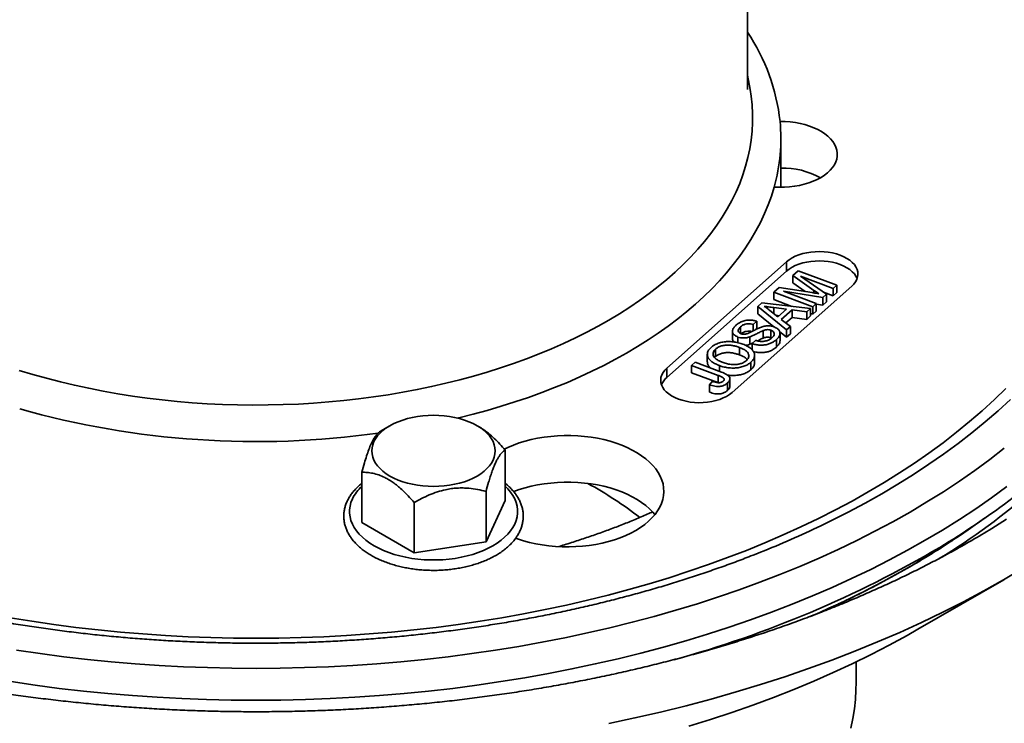
# Model space of a CAD drawing. Units: inches. Extents: x 0.1 to 8.4, y 0.1 to 10.9.
# Drawn here: x 7 to 7.8, y 5.8 to 6.4 of the extents above; entities that cross this region are included whole.
import ezdxf

# ---------------------------------------------------------------- set-up
doc = ezdxf.new("R2010")
doc.units = ezdxf.units.IN
doc.header["$MEASUREMENT"] = 0

msp = doc.modelspace()

# ---------------------------------------------------------------- linework, layer by layer
at = {"color": 7, "linetype": 'Continuous', "lineweight": 35}
for p, q in [((7.61440656, 6.34725414), (7.61440656, 7.68676734)), ((7.61661875, 6.34724218), (7.61440658, 6.35982191)), ((7.64358894, 6.26355867), (7.64358894, 6.30438573)), ((7.64357706, 6.26165029), (7.64358894, 6.26355867)), ((7.64847917, 6.19648755), (7.54390847, 6.10352994)), ((7.64847917, 6.18832211), (7.64847917, 6.19648755)), ((7.64847917, 6.18832211), (7.54390847, 6.09536451)), ((7.65401644, 6.18460998), (7.65864981, 6.18872881)), ((7.65864981, 6.18872881), (7.69257067, 6.17601205)), ((7.67253565, 6.17150462), (7.65401644, 6.18460998)), ((7.65401644, 6.18460998), (7.65401644, 6.17807766)), ((7.66475994, 6.17047489), (7.65401644, 6.17807766)), ((7.68946406, 6.17325049), (7.66076184, 6.18401081)), ((7.66076184, 6.18401081), (7.68358628, 6.16802546)), ((7.60093807, 6.08214983), (7.70550877, 6.17510744)), ((7.63746861, 6.16989989), (7.64214172, 6.17405402)), ((7.67138946, 6.15718313), (7.63746861, 6.16989989)), ((7.63746861, 6.16989989), (7.63746861, 6.16336757)), ((7.64214172, 6.17405402), (7.67086937, 6.16950811)), ((7.68033852, 6.16513835), (7.64579378, 6.17070504)), ((7.64579378, 6.17070504), (7.67449603, 6.15994471)), ((7.68358628, 6.16802546), (7.68033852, 6.16513835)), ((7.68946406, 6.16671817), (7.68083253, 6.16995409)), ((7.68358628, 6.16802546), (7.68358628, 6.16149315)), ((7.69257067, 6.17601205), (7.68946406, 6.17325049)), ((7.68946406, 6.17325049), (7.68946406, 6.16671817)), ((7.69257067, 6.16947974), (7.68946406, 6.16671817)), ((7.69257067, 6.17601205), (7.69257067, 6.16947974)), ((7.62343167, 6.15742179), (7.62693539, 6.16053641)), ((7.62693539, 6.16053641), (7.6696023, 6.15559444)), ((7.65310609, 6.15750515), (7.63746861, 6.16336757)), ((7.67449603, 6.15994471), (7.67138946, 6.15718313)), ((7.67449603, 6.15994471), (7.67449603, 6.1534124)), ((7.68033852, 6.15860604), (7.67449604, 6.15954752)), ((7.68033852, 6.16513835), (7.68033852, 6.15860604)), ((7.68358628, 6.16149315), (7.68033852, 6.15860604)), ((7.64860643, 6.13693027), (7.62343167, 6.15742179)), ((7.62343167, 6.15742179), (7.62343167, 6.15088948)), ((7.63733961, 6.13956882), (7.62343167, 6.15088948)), ((7.63385773, 6.15382544), (7.64099358, 6.14830038)), ((7.64851289, 6.15498466), (7.63745761, 6.15642437)), ((7.64099358, 6.14830038), (7.64851289, 6.15498466)), ((7.65336235, 6.15434894), (7.64397201, 6.14600146)), ((7.66630596, 6.1526642), (7.65336235, 6.15434894)), ((7.65336235, 6.15434894), (7.65336235, 6.14781662)), ((7.6696023, 6.15559444), (7.66630596, 6.1526642)), ((7.66630596, 6.1526642), (7.66630596, 6.14613188)), ((7.67138946, 6.15065081), (7.66960229, 6.15132082)), ((7.6696023, 6.15559444), (7.6696023, 6.14906213)), ((7.67138946, 6.15718313), (7.67138946, 6.15065081)), ((7.67449603, 6.1534124), (7.67138946, 6.15065081)), ((7.62246585, 6.14447155), (7.61935925, 6.14170998)), ((7.61935925, 6.14170998), (7.61935925, 6.13604275)), ((7.62246585, 6.14447155), (7.62246585, 6.13793923)), ((7.64210346, 6.14928704), (7.63923718, 6.14966031)), ((7.64397201, 6.14600146), (7.65190277, 6.13986051)), ((7.65336235, 6.14781662), (7.64789941, 6.1429604)), ((7.66630596, 6.14613188), (7.65336235, 6.14781662)), ((7.6696023, 6.14906213), (7.66630596, 6.14613188)), ((7.60123966, 6.13572521), (7.60123966, 6.12919289)), ((7.60833304, 6.13960298), (7.60833304, 6.13380109)), ((7.62246585, 6.13793923), (7.62170913, 6.13726654)), ((7.62795254, 6.13623529), (7.62795254, 6.12970297)), ((7.63487998, 6.1366052), (7.63487998, 6.13007288)), ((7.64860643, 6.13039795), (7.64244378, 6.13541418)), ((7.64281887, 6.12741263), (7.64281887, 6.13394495)), ((7.65190277, 6.13986051), (7.64860643, 6.13693027)), ((7.64860643, 6.13693027), (7.64860643, 6.13039795)), ((7.65190277, 6.1333282), (7.64860643, 6.13039795)), ((7.65190277, 6.13986051), (7.65190277, 6.1333282)), ((7.60593705, 6.13068011), (7.60593705, 6.12570163)), ((7.61652112, 6.13082244), (7.61652112, 6.12429013)), ((7.61867112, 6.12515924), (7.61652112, 6.12429013)), ((7.61841489, 6.12493144), (7.62152145, 6.12769302)), ((7.61841489, 6.12493144), (7.61841489, 6.1194208)), ((7.63547249, 6.1297134), (7.63487998, 6.13007288)), ((7.63981867, 6.1285688), (7.63981867, 6.12203648)), ((7.58647228, 6.12016995), (7.58647228, 6.11363764)), ((7.60728595, 6.12160812), (7.60728595, 6.1150758)), ((7.56545255, 6.10588152), (7.56855911, 6.10864311)), ((7.56855911, 6.10864311), (7.5915807, 6.10001243)), ((7.57922233, 6.11558898), (7.57922233, 6.10905667)), ((7.58647228, 6.11363764), (7.58559688, 6.11261693)), ((7.61731803, 6.108567), (7.61731803, 6.10203468)), ((7.62059942, 6.10825547), (7.62059942, 6.11478779)), ((7.54390847, 6.09536451), (7.54390847, 6.10352994)), ((7.58877992, 6.09713621), (7.56545255, 6.10588152)), ((7.56545255, 6.10588152), (7.56545255, 6.09934921)), ((7.58838727, 6.0907511), (7.56545255, 6.09934921)), ((7.58992182, 6.10563134), (7.58992182, 6.10063437)), ((7.58115299, 6.08893072), (7.58372274, 6.09189355)), ((7.58877992, 6.09713621), (7.58877992, 6.09060389)), ((7.59685172, 6.09037353), (7.59685172, 6.08384122)), ((7.59898813, 6.08762042), (7.59898813, 6.09415274)), ((7.58115299, 6.08893072), (7.58115299, 6.0823984)), ((7.30154204, 6.05307584), (7.2937669, 6.04858586)), ((7.3794942, 6.05212863), (7.37785397, 6.05307584)), ((7.40243672, 6.03177871), (7.40243672, 5.98768552)), ((7.27695927, 6.01236938), (7.27695927, 5.96827618)), ((7.38562594, 5.99556041), (7.38562594, 5.95146721)), ((7.40243672, 5.98768552), (7.38562594, 5.95146721)), ((7.3228872, 5.98585575), (7.3228872, 5.94176255)), ((7.80733383, 5.96193708), (7.82184247, 5.97203921)), ((7.3228872, 5.94176255), (7.27695927, 5.96827618)), ((7.38562594, 5.95146721), (7.3228872, 5.94176255)), ((7.76344433, 5.87493999), (7.83858661, 5.91833284)), ((7.7094066, 5.82834243), (7.7094066, 5.84640865))]:
    msp.add_line(p, q, dxfattribs=at)
at = {"color": 8, "linetype": 'Continuous', "lineweight": 35}
for p, q in [((7.67253565, 6.17150462), (7.67253565, 6.16923727)), ((7.63745761, 6.15642437), (7.63745761, 6.15103819))]:
    msp.add_line(p, q, dxfattribs=at)
at = {"color": 8, "linetype": 'Continuous', "lineweight": 35, "flags": 128}
for points in [[(6.97735657, 6.10143462), (6.98915773, 6.09787528), (7.00114228, 6.09452637), (7.01329895, 6.09139104), (7.02561637, 6.08847226), (7.03808293, 6.08577275), (7.05068695, 6.08329506), (7.06341658, 6.08104151), (7.07625985, 6.07901421), (7.08920471, 6.07721509), (7.10223899, 6.07564579), (7.11535046, 6.07430785), (7.12852678, 6.07320247), (7.1417556, 6.07233071), (7.1550245, 6.07169341), (7.16832098, 6.07129112), (7.18163258, 6.07112425), (7.19494677, 6.07119297), (7.20825109, 6.07149719), (7.22153299, 6.07203664), (7.23478, 6.07281079), (7.24797972, 6.07381894), (7.26111971, 6.07506013), (7.27418766, 6.07653319), (7.28717125, 6.07823676), (7.30005833, 6.0801692), (7.31283677, 6.08232872), (7.32549456, 6.08471329), (7.33801985, 6.08732067), (7.35040082, 6.09014841), (7.36262587, 6.09319385), (7.37468351, 6.09645413), (7.38656243, 6.0999262), (7.39825145, 6.10360678), (7.40973961, 6.10749242), (7.42101609, 6.11157947), (7.43207034, 6.11586409), (7.44289193, 6.12034227), (7.45347073, 6.12500979), (7.46379678, 6.12986226), (7.4738604, 6.13489512), (7.48365211, 6.14010367), (7.49316276, 6.14548298), (7.50238338, 6.15102802), (7.51130528, 6.15673358), (7.51992015, 6.16259429), (7.52821985, 6.16860467), (7.5361966, 6.17475903), (7.54384289, 6.18105165), (7.55115156, 6.18747656), (7.55811574, 6.19402775), (7.56472888, 6.20069907), (7.57098479, 6.20748425), (7.57687754, 6.21437691), (7.58240166, 6.22137059), (7.5875519, 6.22845872), (7.59232349, 6.23563461), (7.59671191, 6.24289155), (7.60071299, 6.25022273), (7.60432307, 6.25762124), (7.6075387, 6.26508014), (7.61035686, 6.27259244), (7.61277491, 6.28015105), (7.61479061, 6.28774889), (7.616402, 6.29537882), (7.61760763, 6.30303368), (7.61840632, 6.31070627), (7.61879734, 6.31838939), (7.61878035, 6.32607582), (7.61835534, 6.33375832), (7.61752267, 6.34142971), (7.61661875, 6.34724218)], [(7.63762825, 6.26181268), (7.63523092, 6.25403956), (7.63243367, 6.24631111), (7.62923896, 6.23863417), (7.62564961, 6.23101558), (7.62166883, 6.22346206), (7.61730014, 6.21598033), (7.61254742, 6.20857705), (7.60741487, 6.20125875), (7.60190708, 6.19403193), (7.59602889, 6.18690302), (7.58978553, 6.17987833), (7.58318256, 6.17296409), (7.57622583, 6.16616644), (7.56892149, 6.15949141), (7.56127603, 6.15294492), (7.55329625, 6.14653278), (7.54498922, 6.14026067), (7.5363623, 6.13413417), (7.52742315, 6.1281587), (7.5181797, 6.12233957), (7.50864014, 6.11668194), (7.49881294, 6.11119082), (7.48870684, 6.10587109), (7.47833078, 6.10072748), (7.46769396, 6.09576453), (7.45680582, 6.09098666), (7.44567604, 6.0863981), (7.43431449, 6.08200292), (7.42273121, 6.07780504), (7.41093653, 6.07380815), (7.39894089, 6.07001581), (7.38675491, 6.0664314), (7.37438943, 6.06305809), (7.36185542, 6.05989885), (7.36095651, 6.05968207)], [(7.84046681, 6.08572268), (7.83032676, 6.07588348), (7.81974409, 6.06620085), (7.80872592, 6.0566815), (7.79727992, 6.0473319), (7.78541387, 6.03815847), (7.77313593, 6.02916749), (7.76045449, 6.02036515), (7.74737823, 6.01175747), (7.73391617, 6.00335032), (7.72007751, 5.99514949), (7.70587171, 5.9871606), (7.69130853, 5.97938911), (7.67639797, 5.97184035), (7.66115021, 5.96451951), (7.6455757, 5.95743161), (7.62968512, 5.95058148), (7.61348938, 5.94397385), (7.59699959, 5.93761319), (7.58022697, 5.93150395), (7.56318313, 5.92565022), (7.54587968, 5.92005607), (7.5283285, 5.91472532), (7.51054161, 5.90966162), (7.49253117, 5.90486846), (7.47430961, 5.90034909), (7.45588934, 5.89610665), (7.43728298, 5.89214401), (7.41850336, 5.8884639), (7.39956327, 5.88506884), (7.38047575, 5.88196116), (7.36125384, 5.87914298), (7.34191074, 5.87661624), (7.32245966, 5.8743827), (7.30291397, 5.87244385), (7.28328711, 5.87080101), (7.26359244, 5.86945535), (7.24384353, 5.86840776), (7.22405386, 5.86765898), (7.204237, 5.8672095), (7.18440658, 5.86705964), (7.16457615, 5.8672095), (7.14475929, 5.86765898), (7.12496963, 5.86840776), (7.10522072, 5.86945535), (7.08552604, 5.87080101), (7.06589918, 5.87244385), (7.04635349, 5.8743827), (7.02690241, 5.87661624), (7.00755931, 5.87914298), (6.9883374, 5.88196116), (6.96924988, 5.88506884)], [(7.84442597, 6.07599908), (7.83361228, 6.06610511), (7.82235363, 6.05637796), (7.81065779, 6.04682426), (7.7985327, 6.03745061), (7.78598674, 6.02826338), (7.77302852, 6.01926888), (7.75966684, 6.0104733), (7.74591095, 6.00188264), (7.73177019, 5.99350281), (7.71725433, 5.98533952), (7.70237325, 5.97739841), (7.6871372, 5.96968488), (7.67850463, 5.96549101)], [(7.83904832, 6.03328564), (7.82637358, 6.02348701), (7.81325888, 6.01388328), (7.79971317, 6.00448105), (7.78574575, 5.99528673), (7.77136625, 5.98630661), (7.75658443, 5.97754689), (7.74141051, 5.96901353), (7.7258548, 5.96071242), (7.70992805, 5.9526492), (7.69364114, 5.94482943), (7.67700518, 5.93725847), (7.66003163, 5.9299415), (7.64273215, 5.92288352), (7.6251185, 5.91608942), (7.60720286, 5.90956378), (7.58899742, 5.90331113), (7.57051473, 5.89733572), (7.55176736, 5.89164169), (7.53276828, 5.88623287), (7.51353042, 5.88111306), (7.49406698, 5.87628569), (7.47439135, 5.87175411), (7.45451697, 5.86752141), (7.43445748, 5.86359049), (7.4142266, 5.85996406), (7.39383823, 5.85664457), (7.3733063, 5.85363434), (7.35264493, 5.85093541), (7.33186823, 5.84854962), (7.31099049, 5.84647864), (7.290026, 5.84472385), (7.26898908, 5.84328646), (7.24789425, 5.84216748), (7.22675586, 5.84136768), (7.20558848, 5.84088755), (7.18440658, 5.84072746), (7.16322467, 5.84088755), (7.14205729, 5.84136768), (7.1209189, 5.84216748), (7.09982407, 5.84328646), (7.07878715, 5.84472385), (7.05782266, 5.84647864), (7.03694492, 5.84854962), (7.01616822, 5.85093541), (6.99550685, 5.85363434), (6.97497492, 5.85664457)], [(7.84132563, 5.99981738), (7.82790546, 5.98998998), (7.81404427, 5.98036875), (7.79975158, 5.97096027), (7.78503712, 5.96177102), (7.76991105, 5.95280725), (7.75438368, 5.94407516), (7.73846571, 5.93558068), (7.72216797, 5.92732969), (7.7055017, 5.9193278), (7.68847829, 5.91158049), (7.67110941, 5.90409311), (7.65340701, 5.89687074), (7.63538315, 5.88991838), (7.61705021, 5.88324076), (7.59842074, 5.87684248), (7.57950757, 5.8707279), (7.56032357, 5.86490125), (7.54088194, 5.85936648), (7.52119605, 5.85412739), (7.50127932, 5.84918759), (7.4811454, 5.84455046), (7.46080812, 5.84021917), (7.44028142, 5.83619671), (7.41957933, 5.83248581), (7.39871606, 5.82908902), (7.37770594, 5.82600868), (7.35656332, 5.82324689), (7.33530277, 5.82080554), (7.31393877, 5.8186863), (7.29248595, 5.81689065), (7.27095911, 5.81541979), (7.24937296, 5.81427475), (7.22774221, 5.81345629), (7.20608184, 5.812965), (7.18440658, 5.8128012), (7.16273131, 5.812965), (7.14107095, 5.81345629), (7.1194402, 5.81427475), (7.09785404, 5.81541979), (7.0763272, 5.81689065), (7.05487438, 5.8186863), (7.03351038, 5.82080554), (7.01224983, 5.82324689), (6.99110721, 5.82600868), (6.97009709, 5.82908902)], [(7.4024367, 6.00008505), (7.40468048, 5.99780736), (7.40706534, 5.99494852), (7.40907343, 5.9919948), (7.41069355, 5.98896271), (7.41191664, 5.9858692), (7.41273585, 5.98273157), (7.41314659, 5.97956739), (7.41314659, 5.97639432), (7.41273584, 5.97323012), (7.41191663, 5.9700925), (7.41069357, 5.96699899), (7.40907342, 5.96396689), (7.40706531, 5.96101318), (7.40468048, 5.95815433), (7.40193223, 5.95540638), (7.39883593, 5.95278468), (7.3954089, 5.95030388), (7.39167036, 5.94797784), (7.38764111, 5.94581963), (7.38334377, 5.94384125), (7.37880236, 5.94205379), (7.37404225, 5.94046726), (7.36909004, 5.93909053), (7.36397351, 5.93793127), (7.35872121, 5.93699599), (7.35336251, 5.93628992), (7.34792739, 5.935817), (7.34244624, 5.93557988), (7.33694973, 5.93557988), (7.33146863, 5.935817), (7.32603351, 5.93628992), (7.3206748, 5.93699599), (7.3154225, 5.93793127), (7.31030595, 5.93909052), (7.30535376, 5.94046726), (7.30059366, 5.94205379), (7.29605223, 5.94384124), (7.29175487, 5.94581963), (7.28772563, 5.94797786), (7.28398707, 5.95030388), (7.28056007, 5.95278467), (7.27746379, 5.95540638), (7.27471553, 5.95815433), (7.27233069, 5.96101317), (7.27032257, 5.96396691), (7.26870245, 5.96699899), (7.26747936, 5.97009251), (7.26666017, 5.97323012), (7.26624939, 5.97639432), (7.26624941, 5.97956738), (7.26666015, 5.98273158), (7.26747936, 5.9858692), (7.26870245, 5.98896272), (7.26870245, 5.98896272)], [(7.84090142, 5.97117284), (7.82804393, 5.96310545)]]:
    msp.add_lwpolyline(points, dxfattribs=at)
at = {"color": 7, "linetype": 'Continuous', "lineweight": 35, "flags": 128}
for points in [[(7.63762825, 6.26181268), (7.64213278, 6.26165207), (7.64664403, 6.26172659), (7.65112526, 6.26203562), (7.65553996, 6.26257669), (7.65985219, 6.26334535), (7.66402678, 6.26433533), (7.66802971, 6.2655386), (7.67182841, 6.26694533), (7.67539191, 6.26854407), (7.67869117, 6.27032179), (7.68169934, 6.27226401), (7.68439186, 6.27435489), (7.68674682, 6.27657743), (7.68874506, 6.2789135), (7.69037026, 6.28134406), (7.6916092, 6.28384933), (7.69245178, 6.28640887), (7.69289113, 6.28900185), (7.69292369, 6.29160715), (7.69254918, 6.29420351), (7.69177067, 6.29676982), (7.69059446, 6.29928514), (7.68903015, 6.30172899), (7.68709052, 6.30408144), (7.68479132, 6.30632335), (7.68215132, 6.30843646), (7.67919203, 6.31040353), (7.67593754, 6.31220855), (7.67241436, 6.31383679), (7.66865122, 6.31527501), (7.66467875, 6.31651148), (7.66052934, 6.31753614), (7.65623677, 6.31834063), (7.65183605, 6.3189184), (7.64736301, 6.31926474), (7.64285407, 6.31937682)], [(7.70550877, 6.17510744), (7.70740278, 6.17701773), (7.70891442, 6.17903843), (7.71002463, 6.18114413), (7.71071944, 6.18330836), (7.71099015, 6.18550388), (7.71083334, 6.18770309), (7.71025097, 6.18987834), (7.7092504, 6.19200226), (7.70784415, 6.19404818), (7.70604998, 6.19599032), (7.7038904, 6.19780428), (7.70139254, 6.19946726), (7.69858791, 6.20095832), (7.6955117, 6.20225873), (7.69220262, 6.20335213), (7.68870228, 6.20422478), (7.6850547, 6.20486569), (7.68130576, 6.2052668), (7.67750258, 6.20542308), (7.67369302, 6.20533255), (7.66992496, 6.20499636), (7.66624581, 6.20441873), (7.66270182, 6.20360693), (7.65933757, 6.20257116), (7.65619534, 6.20132446), (7.65331469, 6.19988249), (7.65073178, 6.19826341), (7.64847917, 6.19648755)], [(7.7102503, 6.18171477), (7.7092504, 6.18383683), (7.70784415, 6.18588275), (7.70604998, 6.18782489), (7.7038904, 6.18963885), (7.70139254, 6.19130183), (7.69858791, 6.19279288), (7.6955117, 6.1940933), (7.69220262, 6.1951867), (7.68870228, 6.19605935), (7.6850547, 6.19670026), (7.68130576, 6.19710137), (7.67750258, 6.19725765), (7.67369302, 6.19716712), (7.66992496, 6.19683093), (7.66624581, 6.1962533), (7.66270182, 6.1954415), (7.65933757, 6.19440573), (7.65619534, 6.19315903), (7.65331469, 6.19171706), (7.65073178, 6.19009798), (7.64847917, 6.18832211)], [(7.54390847, 6.10352994), (7.54201445, 6.10161964), (7.54050282, 6.09959894), (7.53939261, 6.09749325), (7.5386978, 6.09532902), (7.53842709, 6.0931335), (7.5385839, 6.09093429), (7.53916626, 6.08875904), (7.54016683, 6.08663511), (7.54157308, 6.0845892), (7.54336726, 6.08264706), (7.54552684, 6.0808331), (7.54802469, 6.07917012), (7.55082932, 6.07767906), (7.55390553, 6.07637865), (7.55721463, 6.07528524), (7.56071498, 6.07441259), (7.56436256, 6.07377168), (7.5681115, 6.07337057), (7.57191467, 6.07321429), (7.57572424, 6.07330481), (7.57949227, 6.07364101), (7.58317143, 6.07421864), (7.58671544, 6.07503043), (7.59007969, 6.0760662), (7.59322192, 6.0773129), (7.59610257, 6.07875488), (7.59868545, 6.08037397), (7.60093807, 6.08214983)], [(7.35366181, 6.06114054), (7.35815063, 6.0603235), (7.36249906, 6.05928369), (7.36667398, 6.05802906), (7.37064356, 6.05656915), (7.37437763, 6.05491508), (7.37784775, 6.05307943), (7.38102758, 6.05107615), (7.38389282, 6.04892052), (7.38642173, 6.04662893), (7.38859505, 6.0442188), (7.39039621, 6.04170853), (7.39181155, 6.03911716), (7.39283025, 6.03646445), (7.39344461, 6.03377057), (7.39364991, 6.03105603), (7.39344461, 6.02834149), (7.39283027, 6.02564762), (7.39181155, 6.0229949), (7.39039621, 6.02040356), (7.38859503, 6.01789327), (7.38642175, 6.01548314), (7.38389282, 6.01319156), (7.38102756, 6.01103592), (7.37784777, 6.00903264), (7.3743776, 6.00719699), (7.37064354, 6.00554292), (7.36667398, 6.004083), (7.36249906, 6.00282839), (7.35815063, 6.00178858), (7.35366181, 6.00097152), (7.34906666, 6.00038343), (7.34440024, 6.00002877), (7.33969801, 5.99991026), (7.33499579, 6.00002878), (7.33032934, 6.00038344), (7.32573423, 6.00097153), (7.32124536, 6.00178859), (7.31689696, 6.00282837), (7.31272205, 6.00408301), (7.30875245, 6.00554291), (7.30501839, 6.00719698), (7.30154822, 6.00903265), (7.29836844, 6.01103591), (7.2955032, 6.01319154), (7.29297431, 6.01548314), (7.29080096, 6.01789326), (7.28899979, 6.02040357), (7.28758449, 6.02299491), (7.28656574, 6.02564762), (7.2859514, 6.02834151), (7.2857461, 6.03105603), (7.2859514, 6.03377057), (7.28656574, 6.03646444), (7.28758447, 6.03911716), (7.28899979, 6.04170851), (7.29080098, 6.04421881), (7.29297429, 6.04662893), (7.2955032, 6.04892052), (7.29836844, 6.05107615), (7.30154824, 6.05307942), (7.30501839, 6.05491508), (7.30875247, 6.05656916), (7.31272205, 6.05802907), (7.31689696, 6.05928369), (7.32124536, 6.06032349), (7.32573421, 6.06114054), (7.33032936, 6.06172863), (7.33499577, 6.06208328), (7.33969801, 6.0622018), (7.34440022, 6.0620833), (7.34906666, 6.06172863), (7.35366181, 6.06114054)], [(7.41153293, 5.95466049), (7.41317538, 5.95407283), (7.41834455, 5.95241022), (7.4237028, 5.95096088), (7.42922387, 5.94973188), (7.43488055, 5.94872931), (7.44064506, 5.94795806), (7.44648902, 5.94742196), (7.45238373, 5.9471236), (7.45830013, 5.94706449), (7.46420916, 5.94724492), (7.47008174, 5.94766399), (7.47588904, 5.94831963), (7.48160239, 5.94920864), (7.48719382, 5.95032662), (7.49263576, 5.95166808), (7.49790143, 5.95322644), (7.50296498, 5.95499399), (7.50780147, 5.95696209), (7.51238713, 5.95912104), (7.51669935, 5.96146024), (7.520717, 5.96396814), (7.5244203, 5.96663243), (7.52779103, 5.96944), (7.5308126, 5.97237705), (7.53347012, 5.97542915), (7.53575058, 5.97858127), (7.53764276, 5.98181788), (7.53913733, 5.9851231), (7.54022688, 5.98848069), (7.54090619, 5.99187407), (7.54117179, 5.99528662), (7.54102244, 5.99870151), (7.54045888, 6.00210196), (7.53948384, 6.00547124), (7.53810213, 6.0087928), (7.53632056, 6.01205028), (7.53414791, 6.01522765), (7.53159482, 6.01830931), (7.52867387, 6.0212801), (7.52539941, 6.0241254), (7.52178758, 6.02683121), (7.51785613, 6.02938422), (7.51362435, 6.0317719), (7.50911314, 6.03398246), (7.50434463, 6.03600507), (7.49934225, 6.03782978), (7.49413066, 6.0394476), (7.48873548, 6.04085057), (7.4831832, 6.04203181), (7.4775012, 6.04298547), (7.47171736, 6.04370691), (7.46586021, 6.04419253), (7.45995846, 6.04443999), (7.45404117, 6.04444805), (7.44813747, 6.04421667), (7.44227637, 6.04374699), (7.43648671, 6.04304133), (7.43079696, 6.04210315), (7.4252351, 6.04093706), (7.41982852, 6.03954879), (7.41460377, 6.03794519), (7.40958655, 6.03613414), (7.40480154, 6.03412453), (7.40163398, 6.03262046)], [(7.40983738, 5.99540446), (7.41460377, 5.99711812), (7.41982852, 5.99872173), (7.4252351, 6.00011), (7.43079696, 6.00127609), (7.43648671, 6.00221427), (7.44227637, 6.00291993), (7.44813747, 6.00338961), (7.45404117, 6.00362099), (7.45995846, 6.00361292), (7.46586021, 6.00336546), (7.47171736, 6.00287985), (7.4775012, 6.00215841), (7.4831832, 6.00120474), (7.48873548, 6.00002351), (7.49413066, 5.99862054), (7.49934225, 5.99700272), (7.50434463, 5.99517801), (7.50911314, 5.9931554), (7.51362435, 5.99094484), (7.51785613, 5.98855716), (7.52178758, 5.98600415), (7.52539941, 5.98329834), (7.52867387, 5.98045303), (7.53159482, 5.97748225), (7.53340855, 5.97535192)], [(7.80733383, 5.96193708), (7.79971317, 5.95670918), (7.79385184, 5.95279156)], [(7.85537789, 5.92828496), (7.83848036, 5.91827145), (7.82113458, 5.90851672), (7.80335238, 5.89902747), (7.785146, 5.88981018), (7.76652793, 5.88087116), (7.74751091, 5.87221656), (7.72810794, 5.86385231), (7.70833235, 5.85578413), (7.68819769, 5.84801756), (7.66771775, 5.84055792), (7.64690656, 5.83341034), (7.62577843, 5.82657967), (7.6043478, 5.82007061), (7.58262935, 5.81388768), (7.56063797, 5.80803504), (7.53838875, 5.80251673), (7.51589693, 5.79733655), (7.49317793, 5.792498)], [(7.76344433, 5.87493999), (7.75405808, 5.86960616), (7.73844025, 5.86109916), (7.72244137, 5.8528315), (7.70607241, 5.8448089), (7.68934466, 5.83703686), (7.67226961, 5.82952072), (7.65485898, 5.82226567), (7.63712479, 5.81527669), (7.61907925, 5.80855856), (7.60073468, 5.80211597), (7.58210379, 5.79595327), (7.56319937, 5.79007475)], [(7.7094066, 5.82834243), (7.70929245, 5.82202336), (7.70878534, 5.8136027), (7.70787292, 5.80519342), (7.70655596, 5.79680202), (7.7048354, 5.78843501)]]:
    msp.add_lwpolyline(points, dxfattribs=at)
at = {"color": 8, "linetype": 'Continuous', "lineweight": 35}
for centre, radius, start, end in [((7.46933043, 6.30028016), 0.17457129, 6.28025385, 33.79402707), ((7.50265733, 6.40019874), 0.54114731, 301.09387065, 322.90030479), ((7.1848548, 6.80569634), 0.76653522, 254.31877809, 277.98578995), ((7.30200935, 5.97286273), 0.03699404, 132.6203719, 154.20166939), ((7.35199704, 6.62852268), 0.80737117, 293.15719962, 303.18032934), ((7.29538097, 6.77440303), 0.96052923, 285.36033741, 300.47468936)]:
    msp.add_arc(centre, radius, start, end, dxfattribs=at)
at = {"color": 7, "linetype": 'Continuous', "lineweight": 35}
for centre, radius, start, end in [((7.48824864, 6.30439301), 0.15532981, 344.08991573, 5.53561663), ((7.64460819, 6.20716862), 0.0713862, 61.82963595, 90.8180819), ((7.55445642, 6.08279021), 0.01641257, 129.99160311, 158.68105309), ((7.30182969, 5.688912), 0.35813797, 52.43058019, 61.12692617), ((7.42807682, 6.53660073), 0.6883091, 300.99403121, 307.47290898), ((7.29916063, 6.75907708), 0.87959122, 291.79064308, 295.54837878), ((7.3963507, 6.66646494), 0.82527184, 298.71683001, 301.5398971)]:
    msp.add_arc(centre, radius, start, end, dxfattribs=at)
for points, knots in [([(8.10672942, 6.2552449), (8.10717589, 6.25886663), (8.10806874, 6.26610933), (8.1089454, 6.27699375), (8.10948261, 6.2878838), (8.10964733, 6.29877604), (8.10944846, 6.30966593), (8.108884, 6.32054986), (8.10795485, 6.33142363), (8.10666111, 6.34228362), (8.10500319, 6.35312616), (8.10298144, 6.36394737), (8.10059633, 6.37474362), (8.0978484, 6.38551087), (8.09473813, 6.3962454), (8.09126627, 6.40694316), (8.08743352, 6.41759994), (8.08324094, 6.42821162), (8.0786895, 6.43877405), (8.07378057, 6.44928267), (8.0685156, 6.4597333), (8.06289626, 6.47012123), (8.05692434, 6.48044207), (8.05060214, 6.49069133), (8.04393195, 6.50086437), (8.03691618, 6.51095663), (8.02955789, 6.52096366), (8.0218598, 6.53088086), (8.01382538, 6.54070393), (8.00545792, 6.55042842), (7.99676112, 6.56005019), (7.98773863, 6.56956479), (7.97839449, 6.57896827), (7.96873286, 6.58825649), (7.95875796, 6.59742576), (7.94847417, 6.60647199), (7.93788604, 6.61539172), (7.9269982, 6.62418113), (7.91581536, 6.63283691), (7.90434237, 6.64135538), (7.89258423, 6.6497335), (7.8805459, 6.65796786), (7.86823261, 6.66605544), (7.85564936, 6.67399308), (7.84406276, 6.68101392), (7.83433413, 6.68671008), (7.82448853, 6.69233405), (7.81318209, 6.69859696), (7.79951624, 6.70586828), (7.78560921, 6.71297508), (7.7714665, 6.71991472), (7.75709386, 6.72668492), (7.74249709, 6.73328311), (7.72768197, 6.739707), (7.71265459, 6.74595438), (7.69742071, 6.75202287), (7.68198679, 6.75791081), (7.66635762, 6.76361456), (7.65054419, 6.76913752), (7.63453509, 6.77445794), (7.62248451, 6.77833429), (7.61571912, 6.78037624), (7.61440656, 6.7807724)], [0, 0, 0, 0, 0.016814912, 0.033626199, 0.050428765, 0.067225654, 0.084019705, 0.100813522, 0.117609613, 0.134410954, 0.151220549, 0.16804104, 0.184874982, 0.201724722, 0.218592261, 0.235479382, 0.252387425, 0.269317648, 0.286270694, 0.303247117, 0.320247041, 0.337270296, 0.354316503, 0.371385086, 0.388475177, 0.405585762, 0.422715736, 0.439863806, 0.457028718, 0.47420909, 0.491403539, 0.508610691, 0.525829178, 0.543057727, 0.560295048, 0.577539963, 0.594791361, 0.612048172, 0.629309431, 0.646574248, 0.663841822, 0.681111416, 0.698382364, 0.715654079, 0.732925988, 0.745111737, 0.754226068, 0.771497095, 0.788766563, 0.806034623, 0.823301059, 0.840565665, 0.857828302, 0.875088849, 0.892347199, 0.909603293, 0.926857097, 0.944108569, 0.961357699, 0.978604517, 0.995849035, 1, 1, 1, 1]), ([(7.67086937, 6.16950811), (7.67198636, 6.16932814), (7.67398096, 6.16900676), (7.67596849, 6.16867113), (7.67684299, 6.16852345)], [0, 0, 0, 0, 0.5600076723, 1, 1, 1, 1]), ([(7.67684299, 6.16852345), (7.67603333, 6.16907723), (7.6745875, 6.17006611), (7.67316261, 6.17106507), (7.67253565, 6.17150462)], [0, 0, 0, 0, 0.559997011, 1, 1, 1, 1]), ([(7.63745761, 6.15642437), (7.63589665, 6.15662634), (7.63310921, 6.15698699), (7.63032326, 6.15735144), (7.62909745, 6.1575118)], [0, 0, 0, 0, 0.560000522, 1, 1, 1, 1]), ([(7.62909745, 6.1575118), (7.63009802, 6.15687124), (7.63188502, 6.15572723), (7.63325488, 6.15440661), (7.63385773, 6.15382544)], [0, 0, 0, 0, 0.559921176, 1, 1, 1, 1]), ([(7.60429554, 6.14096046), (7.60506955, 6.14159087), (7.606617, 6.14285124), (7.60966457, 6.14437932), (7.61304729, 6.14535596), (7.61649556, 6.1455764), (7.61965384, 6.14530316), (7.62152842, 6.14474878), (7.62246585, 6.14447155)], [0, 0, 0, 0, 0.186945876, 0.373757637, 0.560060261, 0.706596098, 0.85327637, 1, 1, 1, 1]), ([(7.61935925, 6.14170998), (7.61861626, 6.14190015), (7.61713196, 6.14228004), (7.61465746, 6.14240455), (7.61214399, 6.14196329), (7.60998805, 6.14095421), (7.60888522, 6.1400538), (7.60833304, 6.13960298)], [0, 0, 0, 0, 0.186893882, 0.373368658, 0.559646808, 0.779519076, 1, 1, 1, 1]), ([(7.60593705, 6.13068011), (7.60496643, 6.13113713), (7.60302484, 6.13205133), (7.60137189, 6.13406084), (7.60108305, 6.13636861), (7.60210203, 6.13875055), (7.60356408, 6.14022353), (7.60429554, 6.14096046)], [0, 0, 0, 0, 0.186424957, 0.372915707, 0.559327745, 0.779531058, 1, 1, 1, 1]), ([(7.60833304, 6.13960298), (7.60795236, 6.13924149), (7.60719134, 6.13851886), (7.6063731, 6.13733117), (7.60609341, 6.13598925), (7.60674679, 6.13454687), (7.6080702, 6.13388792), (7.60873109, 6.13355885)], [0, 0, 0, 0, 0.1874492, 0.374720782, 0.561451672, 0.780995521, 1, 1, 1, 1]), ([(7.60873109, 6.13355885), (7.60940139, 6.13335549), (7.61059917, 6.13299209), (7.61193104, 6.13309311), (7.61251757, 6.1331376)], [0, 0, 0, 0, 0.559618151, 1, 1, 1, 1]), ([(7.61820798, 6.1354292), (7.61783952, 6.13551898), (7.61672533, 6.13579049), (7.61465202, 6.13586548), (7.61215047, 6.13543098), (7.61022573, 6.13455122), (7.60929966, 6.13380927), (7.60893071, 6.13351368)], [0, 0, 0, 0, 0.11095871, 0.335528142, 0.559860779, 0.824650427, 1, 1, 1, 1]), ([(7.61251757, 6.1331376), (7.61346126, 6.13340328), (7.61535381, 6.13393609), (7.61771307, 6.13515843), (7.62015494, 6.13646739), (7.62274553, 6.13785436), (7.62473698, 6.13870556), (7.62573248, 6.13913107)], [0, 0, 0, 0, 0.185829166, 0.372676033, 0.559573438, 0.779834633, 1, 1, 1, 1]), ([(7.62795254, 6.13623529), (7.62687617, 6.13573526), (7.62472285, 6.13473491), (7.62191425, 6.13321611), (7.61922857, 6.13186899), (7.61742341, 6.13117122), (7.61652112, 6.13082244)], [0, 0, 0, 0, 0.279943723, 0.560041886, 0.780090911, 1, 1, 1, 1]), ([(7.62573248, 6.13913107), (7.62677076, 6.13947892), (7.62884422, 6.14017359), (7.63219151, 6.14051559), (7.63528253, 6.140248), (7.63693095, 6.13971833), (7.63775551, 6.13945339)], [0, 0, 0, 0, 0.28037185, 0.559908933, 0.77986156, 1, 1, 1, 1]), ([(7.63487998, 6.1366052), (7.63425849, 6.13679337), (7.63301598, 6.13716958), (7.63100417, 6.13712449), (7.62932757, 6.13675308), (7.62841106, 6.13640795), (7.62795254, 6.13623529)], [0, 0, 0, 0, 0.279530645, 0.558849361, 0.77929615, 1, 1, 1, 1]), ([(7.63576793, 6.12991452), (7.63617865, 6.13031661), (7.63699986, 6.13112058), (7.63772692, 6.13246799), (7.63789625, 6.13395377), (7.63704414, 6.13551078), (7.63560116, 6.1362405), (7.63487998, 6.1366052)], [0, 0, 0, 0, 0.187293854, 0.374484127, 0.56145469, 0.780825056, 1, 1, 1, 1]), ([(7.63775551, 6.13945339), (7.63878104, 6.13896973), (7.64083262, 6.13800216), (7.64257773, 6.13588298), (7.64301657, 6.13345903), (7.6421184, 6.13091254), (7.64058561, 6.12935041), (7.63981867, 6.1285688)], [0, 0, 0, 0, 0.1864583117, 0.3730141603, 0.5595601135, 0.7796250484, 1, 1, 1, 1]), ([(7.58254069, 6.12162158), (7.58341825, 6.12231439), (7.58517293, 6.12369968), (7.58874375, 6.12528053), (7.59281877, 6.12635017), (7.59732129, 6.12679066), (7.60192115, 6.12653202), (7.60640314, 6.12572325), (7.60908513, 6.12481247), (7.61042651, 6.12435695)], [0, 0, 0, 0, 0.140026445, 0.279984087, 0.419942764, 0.559850145, 0.706480832, 0.853197856, 1, 1, 1, 1]), ([(7.60266502, 6.1262993), (7.60224532, 6.12670796), (7.60133119, 6.12759803), (7.60134661, 6.12863682), (7.60135495, 6.12919867)], [0, 0, 0, 0, 0.45913021, 1, 1, 1, 1]), ([(7.61652112, 6.13082244), (7.61559119, 6.13054172), (7.61373335, 6.12998087), (7.61079568, 6.12973472), (7.60810351, 6.12999139), (7.6066592, 6.13045054), (7.60593705, 6.13068011)], [0, 0, 0, 0, 0.280295429, 0.559975843, 0.77999067, 1, 1, 1, 1]), ([(7.61042651, 6.12435695), (7.61163287, 6.12386082), (7.61404507, 6.12286877), (7.61703237, 6.12094964), (7.61931392, 6.11873878), (7.62064127, 6.11622084), (7.62063344, 6.11355695), (7.61961265, 6.11090962), (7.61808296, 6.10934793), (7.61731803, 6.108567)], [0, 0, 0, 0, 0.140137781, 0.280214662, 0.420247183, 0.560154507, 0.706677176, 0.853322171, 1, 1, 1, 1]), ([(7.63981867, 6.1285688), (7.63915146, 6.12801031), (7.63781746, 6.12689368), (7.63533719, 6.12543638), (7.63241651, 6.1242766), (7.62899624, 6.12358997), (7.6253356, 6.12349993), (7.6216733, 6.1239201), (7.61950126, 6.12459426), (7.61841489, 6.12493144)], [0, 0, 0, 0, 0.140213666, 0.280338555, 0.420305228, 0.560186326, 0.706726483, 0.853315882, 1, 1, 1, 1]), ([(7.62152145, 6.12769302), (7.6224537, 6.12744586), (7.62431569, 6.12695222), (7.62741815, 6.12665335), (7.63062678, 6.12714227), (7.63358334, 6.12823305), (7.63503942, 6.12935379), (7.63576793, 6.12991452)], [0, 0, 0, 0, 0.187042885, 0.373577373, 0.559948462, 0.779834422, 1, 1, 1, 1]), ([(7.62795254, 6.12970297), (7.62687493, 6.12920391), (7.62521917, 6.1284371), (7.62365305, 6.1276103), (7.6231062, 6.1273216)], [0, 0, 0, 0, 0.650828354, 1, 1, 1, 1]), ([(7.63487998, 6.13007288), (7.63425849, 6.13026105), (7.63301598, 6.13063726), (7.63100417, 6.13059217), (7.62932757, 6.13022076), (7.62841106, 6.12987564), (7.62795254, 6.12970297)], [0, 0, 0, 0, 0.279530645, 0.558849361, 0.77929615, 1, 1, 1, 1]), ([(7.64273778, 6.12740725), (7.64276362, 6.1272935), (7.64299097, 6.12629277), (7.64203928, 6.12437665), (7.64055922, 6.1228169), (7.63981867, 6.12203648)], [0, 0, 0, 0, 0.0602156295, 0.5297770671, 1, 1, 1, 1]), ([(7.58992182, 6.10563134), (7.58868275, 6.10613021), (7.58620531, 6.10712767), (7.58306596, 6.10903165), (7.58064064, 6.11126062), (7.57929864, 6.11382519), (7.57908209, 6.11653947), (7.58017605, 6.11924295), (7.5817522, 6.12082842), (7.58254069, 6.12162158)], [0, 0, 0, 0, 0.140167345, 0.280256813, 0.420242768, 0.560190411, 0.706751678, 0.85329656, 1, 1, 1, 1]), ([(7.58647228, 6.12016995), (7.58591298, 6.11959645), (7.58479479, 6.11844985), (7.58412715, 6.1164923), (7.58427577, 6.11451441), (7.58539344, 6.11259183), (7.58751117, 6.11094681), (7.59013708, 6.10954069), (7.59210073, 6.10876197), (7.59308275, 6.10837254)], [0, 0, 0, 0, 0.139975272, 0.279849478, 0.419841498, 0.559572136, 0.706248164, 0.853095129, 1, 1, 1, 1]), ([(7.60728595, 6.12160812), (7.60634315, 6.12193712), (7.60445795, 6.12259498), (7.60135908, 6.12327909), (7.59810237, 6.12364289), (7.59471754, 6.12354837), (7.59147038, 6.12290206), (7.58855451, 6.12177227), (7.58716648, 6.12070416), (7.58647228, 6.12016995)], [0, 0, 0, 0, 0.140210674, 0.280360049, 0.420432949, 0.560360073, 0.70690662, 0.853413066, 1, 1, 1, 1]), ([(7.60728595, 6.1150758), (7.60634315, 6.11540481), (7.60445795, 6.11606267), (7.60135908, 6.11674677), (7.59810237, 6.11711058), (7.59471754, 6.11701605), (7.59147038, 6.11636974), (7.58855451, 6.11523995), (7.58716648, 6.11417184), (7.58647228, 6.11363764)], [0, 0, 0, 0, 0.140210674, 0.280360049, 0.420432949, 0.560360073, 0.70690662, 0.853413066, 1, 1, 1, 1]), ([(7.61339084, 6.11002255), (7.61393902, 6.11057746), (7.61503492, 6.11168684), (7.61571887, 6.11358621), (7.61551197, 6.11550668), (7.61447661, 6.11737317), (7.61259352, 6.1190372), (7.61013671, 6.12046536), (7.60823635, 6.12122714), (7.60728595, 6.12160812)], [0, 0, 0, 0, 0.1399856087, 0.2798566823, 0.419755117, 0.5597005086, 0.7063615416, 0.8531470962, 1, 1, 1, 1]), ([(7.61652112, 6.12429013), (7.61560001, 6.12398246), (7.61432528, 6.12355669), (7.61287932, 6.12346999), (7.6124782, 6.12344594)], [0, 0, 0, 0, 0.722595484, 1, 1, 1, 1]), ([(7.63981867, 6.12203648), (7.63915146, 6.121478), (7.63781748, 6.12036138), (7.63533713, 6.11890397), (7.63241675, 6.11774464), (7.62899532, 6.11705631), (7.62533921, 6.11697288), (7.62204087, 6.11732719), (7.6201996, 6.11788705), (7.61944789, 6.11811562)], [0, 0, 0, 0, 0.146904935, 0.293716856, 0.440363011, 0.586919506, 0.740452844, 0.894037775, 1, 1, 1, 1]), ([(7.582116, 6.10356071), (7.5816605, 6.10395802), (7.58037306, 6.105081), (7.57937778, 6.10699433), (7.57937194, 6.10846236), (7.57936956, 6.10906024)], [0, 0, 0, 0, 0.245021967, 0.692525144, 1, 1, 1, 1]), ([(7.61731803, 6.108567), (7.61646018, 6.10788563), (7.61474486, 6.1065232), (7.61125491, 6.10496072), (7.60727005, 6.1038962), (7.60286703, 6.10341705), (7.59834911, 6.10361857), (7.59389893, 6.10431567), (7.59124751, 6.10519279), (7.58992182, 6.10563134)], [0, 0, 0, 0, 0.140039694, 0.280017683, 0.419970979, 0.559911622, 0.706558307, 0.853281716, 1, 1, 1, 1]), ([(7.59308275, 6.10837254), (7.59432291, 6.10795436), (7.59680136, 6.10711863), (7.60101396, 6.10646982), (7.60506255, 6.10659493), (7.60855753, 6.10731503), (7.61137525, 6.1084484), (7.6127188, 6.10949769), (7.61339084, 6.11002255)], [0, 0, 0, 0, 0.1868919, 0.373502347, 0.559914717, 0.706593198, 0.853236908, 1, 1, 1, 1]), ([(7.61418554, 6.11093479), (7.61366194, 6.11145908), (7.61255936, 6.11256314), (7.61012538, 6.11392963), (7.60823257, 6.11469369), (7.60728595, 6.1150758)], [0, 0, 0, 0, 0.311324812, 0.655583428, 1, 1, 1, 1]), ([(7.62043834, 6.1082543), (7.62046971, 6.10784743), (7.62056997, 6.10654692), (7.61957331, 6.10437656), (7.61806985, 6.10281537), (7.61731803, 6.10203468)], [0, 0, 0, 0, 0.1854173072, 0.5926630629, 1, 1, 1, 1]), ([(7.5915807, 6.10001243), (7.59235864, 6.09970862), (7.59391423, 6.09910112), (7.59605511, 6.0980399), (7.5978661, 6.0967794), (7.5989679, 6.09522347), (7.59906338, 6.09352261), (7.59833792, 6.09184991), (7.59734722, 6.09086576), (7.59685172, 6.09037353)], [0, 0, 0, 0, 0.140219434, 0.280384959, 0.420342613, 0.560146161, 0.706579446, 0.853245719, 1, 1, 1, 1]), ([(7.61731803, 6.10203468), (7.61646012, 6.10135319), (7.61474466, 6.0999905), (7.6112557, 6.09842992), (7.60726709, 6.09735819), (7.60287833, 6.09690641), (7.59929797, 6.09698046), (7.59731925, 6.09733277), (7.59679674, 6.0974258)], [0, 0, 0, 0, 0.184462321, 0.368843362, 0.553191877, 0.737523726, 0.930688872, 1, 1, 1, 1]), ([(7.59685172, 6.09037353), (7.59618564, 6.08984085), (7.5948553, 6.08877694), (7.59198544, 6.08764563), (7.58881749, 6.08725924), (7.58591431, 6.08753471), (7.58341727, 6.08810794), (7.58190791, 6.0886564), (7.58115299, 6.08893072)], [0, 0, 0, 0, 0.186909649, 0.373310116, 0.559300577, 0.706044522, 0.852976272, 1, 1, 1, 1]), ([(7.58372274, 6.09189355), (7.58448919, 6.09164407), (7.58602049, 6.09114562), (7.58811527, 6.09069893), (7.58989699, 6.09066511), (7.59117507, 6.09089729), (7.59228009, 6.09133828), (7.59280373, 6.09174907), (7.59306574, 6.09195462)], [0, 0, 0, 0, 0.250457477, 0.500394099, 0.625250449, 0.750114952, 0.874964381, 1, 1, 1, 1]), ([(7.59306574, 6.09195462), (7.59329829, 6.09219406), (7.59376329, 6.09267284), (7.59399189, 6.09349723), (7.59380927, 6.09432047), (7.59295339, 6.09531468), (7.59112476, 6.09622312), (7.58956246, 6.09683149), (7.58877992, 6.09713621)], [0, 0, 0, 0, 0.12500947, 0.249957835, 0.374969373, 0.499882099, 0.749496663, 1, 1, 1, 1]), ([(7.59685172, 6.08384122), (7.59618564, 6.08330854), (7.5948553, 6.08224462), (7.59198544, 6.08111332), (7.58881749, 6.08072692), (7.58591431, 6.0810024), (7.58341727, 6.08157562), (7.58190791, 6.08212408), (7.58115299, 6.0823984)], [0, 0, 0, 0, 0.186909649, 0.373310116, 0.559300577, 0.706044522, 0.852976272, 1, 1, 1, 1]), ([(7.59887662, 6.0876174), (7.59890554, 6.0874115), (7.59901406, 6.08663872), (7.59830239, 6.08531667), (7.59733537, 6.08433313), (7.59685172, 6.08384122)], [0, 0, 0, 0, 0.153655652, 0.5767009, 1, 1, 1, 1]), ([(7.29377008, 6.04858767), (7.29328799, 6.0482815), (7.29232393, 6.04766923), (7.29072576, 6.04620118), (7.28897254, 6.04407156), (7.2870639, 6.0410465), (7.28509906, 6.03715527), (7.28311011, 6.0323025), (7.28113375, 6.02667108), (7.27906463, 6.02004735), (7.27770737, 6.01509758), (7.27695927, 6.01236938)], [0, 0, 0, 0, 0.091417034, 0.182810691, 0.293022107, 0.403515792, 0.513507169, 0.628289827, 0.743627419, 0.858693002, 1, 1, 1, 1]), ([(7.40243672, 6.03177871), (7.40087717, 6.03354042), (7.39775877, 6.03706301), (7.39283038, 6.04201311), (7.38769359, 6.04653375), (7.383188, 6.04992097), (7.38043892, 6.05153814), (7.37947885, 6.0521029)], [0, 0, 0, 0, 0.216228466, 0.43235695, 0.656224414, 0.879941952, 1, 1, 1, 1]), ([(7.38562594, 5.99556041), (7.38637404, 5.99828856), (7.38757244, 6.00265883), (7.38929565, 6.00826234), (7.39075343, 6.01263869), (7.39225695, 6.01669176), (7.39375723, 6.02025773), (7.39522306, 6.02325918), (7.39665692, 6.0257623), (7.39808342, 6.02782467), (7.39953334, 6.02951836), (7.40098968, 6.03086002), (7.4019537, 6.03147205), (7.40243672, 6.03177871)], [0, 0, 0, 0, 0.141268218, 0.226299806, 0.311305363, 0.398911643, 0.486496424, 0.567787799, 0.649090124, 0.733151846, 0.817239512, 0.908426525, 1, 1, 1, 1]), ([(7.27695927, 6.01236938), (7.27851882, 6.01233074), (7.28163721, 6.01225348), (7.28656565, 6.01150915), (7.29170233, 6.01011546), (7.29647523, 6.00813763), (7.30072447, 6.00580982), (7.30444746, 6.00337705), (7.30817274, 6.00054095), (7.31255425, 5.99675779), (7.31750893, 5.99191238), (7.32108898, 5.98788078), (7.3228872, 5.98585575)], [0, 0, 0, 0, 0.108079471, 0.21611017, 0.328008319, 0.439830671, 0.51665213, 0.593476354, 0.672843486, 0.752230593, 0.875548048, 1, 1, 1, 1]), ([(7.26416718, 5.98698507), (7.26390314, 5.98638978), (7.26316858, 5.98473371), (7.26224848, 5.98195958), (7.26152209, 5.97867152), (7.26117342, 5.97536966), (7.26119327, 5.97207434), (7.26157901, 5.9688), (7.26232561, 5.96555994), (7.2634292, 5.96236594), (7.26488655, 5.95922842), (7.2666946, 5.95615899), (7.26884876, 5.95317074), (7.27134188, 5.95027833), (7.27416343, 5.94749713), (7.27729949, 5.94484243), (7.28073334, 5.94232858), (7.2844461, 5.93996835), (7.28841738, 5.93777314), (7.29262599, 5.93575248), (7.29705033, 5.93391461), (7.30166885, 5.93226651), (7.3064596, 5.93081413), (7.31140042, 5.92956267), (7.31646856, 5.92851659), (7.32164109, 5.92767959), (7.32689456, 5.92705461), (7.33220537, 5.92664389), (7.33754966, 5.92644888), (7.34290344, 5.92647023), (7.34824262, 5.92670793), (7.35354316, 5.92716101), (7.35878127, 5.92782782), (7.36393351, 5.92870605), (7.36897681, 5.92979247), (7.37388854, 5.93108334), (7.37864662, 5.93257432), (7.38322943, 5.93426028), (7.38761599, 5.93613585), (7.39178578, 5.93819471), (7.39571871, 5.94043015), (7.39939491, 5.94283454), (7.40279461, 5.94539901), (7.40589809, 5.94811307), (7.40868653, 5.95096426), (7.41114219, 5.9539378), (7.41324942, 5.95701644), (7.41499541, 5.96018072), (7.41637136, 5.96340958), (7.41737271, 5.96668201), (7.41799916, 5.96997785), (7.41825286, 5.97327927), (7.41813783, 5.97657044), (7.41765858, 5.97983696), (7.4168194, 5.98306615), (7.41562417, 5.98624655), (7.41407607, 5.98936776), (7.41217743, 5.99241718), (7.40993745, 5.99538344), (7.4073488, 5.99824359), (7.40485239, 6.00065354), (7.40310375, 6.00204515), (7.40243671, 6.00257599)], [0, 0, 0, 0, 0.009316591, 0.025918676, 0.042388154, 0.058718854, 0.074959612, 0.091170401, 0.107395307, 0.123695156, 0.140118324, 0.15669501, 0.173434697, 0.190327719, 0.207350045, 0.224470755, 0.241658113, 0.258884381, 0.276127471, 0.293369513, 0.310600999, 0.327817307, 0.345017189, 0.362200419, 0.379368665, 0.396523721, 0.413668287, 0.430805122, 0.447937323, 0.46506783, 0.482199653, 0.499335056, 0.516477199, 0.533629286, 0.550794376, 0.567975471, 0.585175263, 0.602396096, 0.619639488, 0.63690554, 0.654192491, 0.671495467, 0.68880331, 0.70609652, 0.723350581, 0.740534241, 0.757611524, 0.774547735, 0.791317088, 0.807910249, 0.824340202, 0.840642361, 0.856869591, 0.873077736, 0.889316701, 0.905644318, 0.922105045, 0.938723756, 0.955504684, 0.972433712, 0.989484601, 1, 1, 1, 1]), ([(7.27695929, 6.00257746), (7.27657543, 6.00228162), (7.275074, 6.0011245), (7.27275947, 5.9989528), (7.27003821, 5.9960772), (7.26768072, 5.99307112), (7.26569141, 5.99004523), (7.26466141, 5.98797731), (7.26416718, 5.98698507)], [0, 0, 0, 0, 0.065687689, 0.256926777, 0.44765006, 0.6374952, 0.82606012, 1, 1, 1, 1]), ([(7.3228872, 5.98585575), (7.32501761, 5.98704695), (7.32927743, 5.98942879), (7.33600977, 5.99257105), (7.34302661, 5.99522804), (7.34954651, 5.99701407), (7.35535106, 5.9980372), (7.36043677, 5.99854032), (7.36552559, 5.99864196), (7.37151085, 5.99831399), (7.37827905, 5.9973758), (7.38316951, 5.99616739), (7.38562594, 5.99556041)], [0, 0, 0, 0, 0.1080802407, 0.2161102058, 0.328008394, 0.4398307847, 0.5166521016, 0.5934761733, 0.6728433683, 0.7522302004, 0.8755477801, 1, 1, 1, 1]), ([(7.53133457, 5.97760735), (7.53067659, 5.97730912), (7.52654186, 5.97543507), (7.51869624, 5.97210886), (7.50778976, 5.96764094), (7.49662954, 5.96331917), (7.48524828, 5.95913596), (7.47365323, 5.95509327), (7.46182894, 5.9512185), (7.45368107, 5.9486342), (7.44942833, 5.94738874), (7.44923938, 5.9473334)], [0, 0, 0, 0, 0.026064134, 0.163785512, 0.301671954, 0.439723987, 0.577940487, 0.716319456, 0.854857857, 0.993551361, 1, 1, 1, 1]), ([(7.67383623, 5.88794877), (7.67738826, 5.88951813), (7.68555355, 5.89312573), (7.69807005, 5.89897702), (7.71142406, 5.90546443), (7.72453739, 5.91212658), (7.73741323, 5.91895364), (7.7500422, 5.92594528), (7.76242298, 5.93309607), (7.77453503, 5.94041151), (7.78494896, 5.94693306), (7.79121033, 5.95107825), (7.79362382, 5.95267603)], [0, 0, 0, 0, 0.081895447, 0.188258899, 0.294640183, 0.401038225, 0.507451883, 0.613879664, 0.720319726, 0.826769874, 0.933227464, 1, 1, 1, 1]), ([(7.79299788, 5.94279844), (7.79032283, 5.94132895), (7.78337984, 5.93751493), (7.7718842, 5.93152102), (7.75854884, 5.92480229), (7.74496168, 5.91824188), (7.73114163, 5.91183524), (7.71709093, 5.90558732), (7.70281619, 5.89950042), (7.68832309, 5.89357764), (7.67361763, 5.88782154), (7.65870603, 5.88223489), (7.64359438, 5.87682025), (7.62828904, 5.87158011), (7.61279639, 5.86651698), (7.59712293, 5.86163301), (7.5812752, 5.8569307), (7.56525983, 5.85241213), (7.54908362, 5.84807924), (7.53275326, 5.84393436), (7.51627578, 5.839979), (7.49965795, 5.83621532), (7.48290694, 5.83264489), (7.46602965, 5.82926941), (7.44903332, 5.82609038), (7.43192509, 5.82310931), (7.41471215, 5.82032753), (7.39740182, 5.81774636), (7.38000138, 5.81536698), (7.36251819, 5.8131904), (7.34495962, 5.81121782), (7.32733315, 5.80944979), (7.30964615, 5.80788754), (7.29190614, 5.80653145), (7.27412063, 5.80538231), (7.25629712, 5.80444054), (7.23844315, 5.80370677), (7.22056628, 5.80318111), (7.20267405, 5.80286391), (7.18477403, 5.80275526), (7.16687379, 5.80285533), (7.14898093, 5.803164), (7.13110304, 5.80368108), (7.11324767, 5.80440638), (7.09542237, 5.80533959), (7.07763466, 5.80648027), (7.05989209, 5.80782793), (7.04220217, 5.80938191), (7.02457235, 5.81114146), (7.00701014, 5.81310596), (6.98952288, 5.81527428), (6.97211804, 5.81764557), (6.95480293, 5.82021864), (6.93758491, 5.82299249), (6.92047123, 5.8259657), (6.90346913, 5.82913693), (6.88658578, 5.83250472), (6.86982833, 5.83606754), (6.85320385, 5.83982375), (6.83671938, 5.84377163), (6.82038183, 5.84790932), (6.80419814, 5.85223502), (6.78817504, 5.8567465), (6.77231938, 5.86144186), (6.75663777, 5.86631893), (6.74113685, 5.87137529), (6.72582304, 5.87660881), (6.7107028, 5.88201677), (6.69578251, 5.88759694), (6.68106832, 5.89334651), (6.66656645, 5.8992629), (6.65228284, 5.90534332), (6.63822335, 5.91158491), (6.62439461, 5.91798509), (6.61079862, 5.92453893), (6.59745523, 5.93125144), (6.58608289, 5.93716979), (6.57926364, 5.94090908), (6.57671562, 5.94230627)], [0, 0, 0, 0, 0.00831411, 0.021578922, 0.034845153, 0.04811295, 0.061382438, 0.07465372, 0.087926863, 0.101201935, 0.114478974, 0.127757975, 0.14103896, 0.154321918, 0.167606837, 0.180893663, 0.194182401, 0.207472967, 0.220765338, 0.23405945, 0.247355215, 0.260652612, 0.273951527, 0.287251916, 0.30055371, 0.313856795, 0.327161137, 0.340466635, 0.353773166, 0.367080736, 0.38038918, 0.393698466, 0.407008502, 0.420319135, 0.433630393, 0.446942102, 0.460254196, 0.473566592, 0.486879237, 0.500191996, 0.513504825, 0.526817592, 0.54013019, 0.55344251, 0.566754558, 0.580066173, 0.593377284, 0.606687799, 0.619997631, 0.633306688, 0.646614925, 0.659922205, 0.673228482, 0.686533625, 0.6998376, 0.713140292, 0.726441629, 0.739741539, 0.753039947, 0.766336734, 0.779631869, 0.792925275, 0.806216874, 0.81950661, 0.832794432, 0.846080252, 0.859364069, 0.87264582, 0.885925483, 0.899203021, 0.912478436, 0.925751736, 0.939022932, 0.952292061, 0.965559173, 0.978824345, 0.992087675, 1, 1, 1, 1]), ([(7.62578349, 5.9424092), (7.62298158, 5.94128452), (7.61564074, 5.93833793), (7.6035259, 5.93375792), (7.58947165, 5.9286521), (7.57521245, 5.92372656), (7.56076661, 5.91897457), (7.54613788, 5.91440133), (7.53133424, 5.91000859), (7.51636245, 5.90579887), (7.50122987, 5.90177446), (7.48594372, 5.89793746), (7.47051144, 5.8942899), (7.4549404, 5.89083381), (7.43923823, 5.88757102), (7.42341243, 5.88450318), (7.40747068, 5.88163216), (7.39142075, 5.87895927), (7.37527036, 5.87648597), (7.35902735, 5.87421366), (7.34269956, 5.87214356), (7.32629495, 5.87027662), (7.30982146, 5.86861403), (7.29328705, 5.86715654), (7.27669977, 5.86590492), (7.26006763, 5.86485995), (7.24339874, 5.86402215), (7.22670115, 5.8633918), (7.20998297, 5.8629695), (7.1932523, 5.86275519), (7.17651728, 5.86274932), (7.15978602, 5.86295163), (7.14306669, 5.86336211), (7.12636735, 5.86398046), (7.10969614, 5.86480653), (7.09306116, 5.86583973), (7.07647046, 5.86707962), (7.0599321, 5.86852543), (7.04345409, 5.87017653), (7.02704443, 5.87203188), (7.01071107, 5.87409068), (6.99446196, 5.87635164), (6.97830498, 5.87881376), (6.96224793, 5.88147555), (6.94629861, 5.88433572), (6.93046474, 5.88739263), (6.91475402, 5.89064484), (6.89917407, 5.89409037), (6.88373233, 5.89772748), (6.86843641, 5.90155432), (6.85329364, 5.90556871), (6.83831132, 5.90976844), (6.82349673, 5.91415148), (6.80885685, 5.91871505), (6.79439953, 5.92345756), (6.78012842, 5.92837368), (6.76606287, 5.93347074), (6.75417121, 5.93795227), (6.74705405, 5.94080067), (6.74448058, 5.94183062)], [0, 0, 0, 0, 0.010966267, 0.02873097, 0.046498978, 0.064270283, 0.082044864, 0.099822672, 0.117603632, 0.135387671, 0.153174719, 0.170964623, 0.188757319, 0.206552674, 0.224350543, 0.242150811, 0.25995337, 0.277757996, 0.295564634, 0.313373101, 0.331183295, 0.348994964, 0.366808084, 0.384622395, 0.402437829, 0.420254178, 0.438071309, 0.45588904, 0.473707274, 0.49152583, 0.509344536, 0.527163225, 0.544981727, 0.562799858, 0.580617527, 0.598434515, 0.616250678, 0.634065847, 0.651879904, 0.669692703, 0.687504038, 0.705313806, 0.723121789, 0.740927895, 0.75873198, 0.776533853, 0.794333406, 0.812130477, 0.829924941, 0.847716678, 0.865505486, 0.883291336, 0.901074071, 0.91885358, 0.936629783, 0.954402583, 0.972171918, 0.98993775, 1, 1, 1, 1])]:
    msp.add_open_spline(points, degree=3, knots=knots, dxfattribs=at)

doc.saveas('drawing.dxf')
